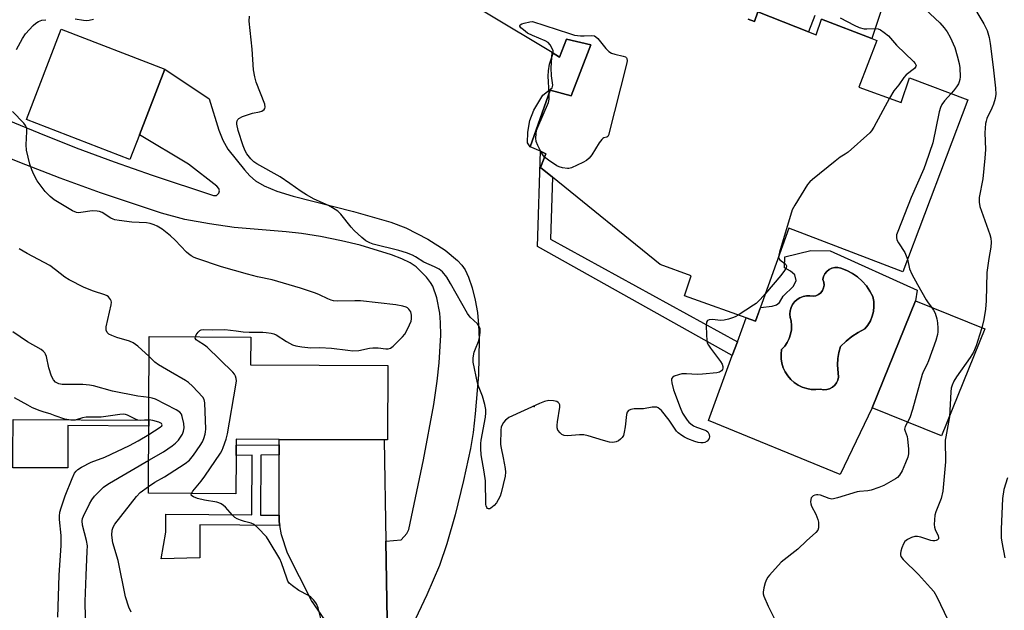
# Model space of a CAD drawing. Units: inches. Extents: x 1279764 to 1285764, y 525451 to 529451.
# Drawn here: x 1280633 to 1280955, y 529107 to 529300 of the extents above; entities that cross this region are included whole.
import ezdxf

# ---------------------------------------------------------------- set-up
doc = ezdxf.new("R2010")
doc.units = ezdxf.units.IN
doc.header["$MEASUREMENT"] = 0
for name, color, linetype in [('BLDG-Footprint', 5, 'Continuous'), ('CULTRL-Pad', 6, 'Continuous'), ('CULTRL-Swimming Pool in Ground', 4, 'Continuous'), ('ELEV-Spot Elevation', 7, 'Continuous'), ('TRANS-Driveway', 251, 'Continuous'), ('TRANS-Non Street Sidewalk', 7, 'Continuous'), ('TRANS-Road', 130, 'Continuous'), ('Undefined', 1, 'Continuous')]:
    doc.layers.add(name, color=color, linetype=linetype)

msp = doc.modelspace()

# ---------------------------------------------------------------- linework, layer by layer
at = {"layer": 'BLDG-Footprint', "elevation": 428.54}
msp.add_lwpolyline([(1280871.26, 529300.64), (1280873.35, 529299.77), (1280874.38, 529302.98), (1280891.04, 529296.46), (1280893.52, 529295.5), (1280895.24, 529300.6), (1280911.69, 529294.31), (1280913.42, 529293.65), (1280907.51, 529278.31), (1280921.33, 529273.29), (1280924.09, 529281.42), (1280943.22, 529274.12), (1280921.86, 529217.86), (1280884.54, 529232.11), (1280873.65, 529201.63), (1280850.36, 529209.93), (1280852.6, 529216.55), (1280842.38, 529220.18), (1280807.08, 529248.85), (1280803.23, 529251.98), (1280804.96, 529256.53), (1280803.23, 529257.3), (1280799.84, 529258.81), (1280806.4, 529277.36), (1280813.2, 529275.5), (1280819.64, 529292.17), (1280811.72, 529294), (1280809.45, 529288.12), (1280806.97, 529289.62), (1280765.59, 529314.54)], dxfattribs=at)
at = {"layer": 'BLDG-Footprint'}
for points, elevation in [([(1280671.81, 529262.74), (1280668.68, 529254.65), (1280634.76, 529267.76), (1280646.19, 529297.33), (1280680.11, 529284.21)], 427.17), ([(1280948.78, 529199.11), (1280934.58, 529164.08), (1280911.83, 529173.3), (1280926.03, 529208.33)], 425.71), ([(1280753.2, 529187.14), (1280753.09, 529162.76), (1280751.94, 529162.77), (1280717.54, 529162.92), (1280703.46, 529162.98), (1280703.45, 529161.04), (1280703.44, 529157.71), (1280703.38, 529145.16), (1280674.79, 529145.29), (1280675.02, 529196.62), (1280708.24, 529196.48), (1280708.2, 529187.34)], 426.12)]:
    msp.add_lwpolyline(points, close=True, dxfattribs=dict(at, elevation=elevation))
at = {"layer": 'CULTRL-Pad'}
for points in [[(1280819.64, 529292.17), (1280813.2, 529275.5), (1280806.4, 529277.36), (1280799.84, 529258.81), (1280798.95, 529260.07), (1280799.02, 529263.56), (1280799.72, 529267.39), (1280801.03, 529270.77), (1280803.99, 529275.72), (1280807.04, 529278.11), (1280807.27, 529278.97), (1280806.79, 529282.02), (1280806.66, 529284.61), (1280806.97, 529289.62), (1280809.45, 529288.12), (1280811.71, 529294)], [(1280674.9, 529169.24), (1280674.89, 529167.33), (1280648.38, 529167.45), (1280648.32, 529153.58), (1280630.35, 529153.66), (1280630.36, 529155.12), (1280630.37, 529158.31), (1280630.42, 529169.44)]]:
    msp.add_lwpolyline(points, close=True, dxfattribs=at)
for points in [[(1280898.14, 529224.68, 0), (1280926.58, 529211.87, 0), (1280926.03, 529208.33, 0), (1280911.83, 529173.3, 0), (1280901.32, 529151.41, 0), (1280858.18, 529169.15, 0), (1280866.03, 529190.43, 0), (1280867.69, 529194.92, 0), (1280870.57, 529202.73, 0), (1280873.65, 529201.63, 0), (1280875.25, 529206.11, 0), (1280879.12, 529206.62, 0), (1280880.55, 529207, 0), (1280881.52, 529207.75, 0), (1280882.64, 529209.83, 0), (1280886.06, 529213.16, 0), (1280886.95, 529214.94, 0), (1280886.47, 529216.86, 0), (1280885.14, 529218.03, 0), (1280883.12, 529219.1, 0), (1280883.28, 529222.77, 0), (1280891.75, 529224.84, 0)], [(1280911.12, 529211.55, 0), (1280909.95, 529213.25, 0), (1280908.58, 529214.79, 0), (1280907.04, 529216.16, 0), (1280905.35, 529217.33, 0), (1280903.53, 529218.29, 0), (1280901.61, 529219.03, 0), (1280900.63, 529219.25, 0), (1280899.63, 529219.24, 0), (1280898.65, 529219.02, 0), (1280897.75, 529218.58, 0), (1280896.96, 529217.96, 0), (1280896.34, 529217.18, 0), (1280895.9, 529216.28, 0), (1280895.67, 529215.3, 0), (1280895.98, 529214.43, 0), (1280896.07, 529213.5, 0), (1280895.94, 529212.58, 0), (1280895.58, 529211.72, 0), (1280895.02, 529210.98, 0), (1280894.29, 529210.39, 0), (1280893.44, 529210, 0), (1280892.53, 529209.84, 0), (1280891.43, 529210.02, 0), (1280890.31, 529210, 0), (1280889.22, 529209.78, 0), (1280888.19, 529209.36, 0), (1280887.25, 529208.76, 0), (1280886.44, 529208, 0), (1280885.77, 529207.11, 0), (1280885.29, 529206.11, 0), (1280884.99, 529205.03, 0), (1280884.89, 529203.92, 0), (1280885, 529202.82, 0), (1280885.31, 529201.75, 0), (1280885.46, 529200.29, 0), (1280885.41, 529198.82, 0), (1280885.14, 529197.38, 0), (1280884.68, 529195.98, 0), (1280884.02, 529194.67, 0), (1280883.18, 529193.47, 0), (1280882.18, 529192.4, 0), (1280882.01, 529190.88, 0), (1280882.05, 529189.36, 0), (1280882.29, 529187.86, 0), (1280882.74, 529186.41, 0), (1280883.38, 529185.03, 0), (1280884.2, 529183.75, 0), (1280885.19, 529182.6, 0), (1280886.33, 529181.59, 0), (1280887.59, 529180.74, 0), (1280888.95, 529180.08, 0), (1280890.4, 529179.6, 0), (1280891.9, 529179.33, 0), (1280893.41, 529179.26, 0), (1280894.93, 529179.4, 0), (1280895.92, 529179.22, 0), (1280896.94, 529179.27, 0), (1280897.92, 529179.53, 0), (1280898.81, 529180.01, 0), (1280899.59, 529180.66, 0), (1280900.2, 529181.47, 0), (1280900.63, 529182.39, 0), (1280900.84, 529183.38, 0), (1280900.49, 529187.41, 0), (1280900.6, 529189.44, 0), (1280900.94, 529191.45, 0), (1280901.49, 529193.41, 0), (1280903.28, 529195.09, 0), (1280905.21, 529196.61, 0), (1280907.27, 529197.97, 0), (1280909.43, 529199.14, 0), (1280910.44, 529200.41, 0), (1280911.27, 529201.81, 0), (1280911.88, 529203.31, 0), (1280912.28, 529204.89, 0), (1280912.44, 529206.51, 0), (1280912.38, 529208.13, 0), (1280912.08, 529209.73, 0)]]:
    msp.add_polyline3d(points, close=True, dxfattribs=at)
at = {"layer": 'CULTRL-Swimming Pool in Ground'}
msp.add_lwpolyline([(1280911.12, 529211.55), (1280912.08, 529209.73), (1280912.38, 529208.13), (1280912.44, 529206.51), (1280912.28, 529204.89), (1280911.88, 529203.31), (1280911.27, 529201.81), (1280910.44, 529200.41), (1280909.43, 529199.14), (1280907.27, 529197.97), (1280905.21, 529196.61), (1280903.28, 529195.09), (1280901.49, 529193.41), (1280900.94, 529191.45), (1280900.6, 529189.44), (1280900.49, 529187.41), (1280900.84, 529183.38), (1280900.63, 529182.39), (1280900.2, 529181.47), (1280899.59, 529180.66), (1280898.81, 529180.01), (1280897.92, 529179.53), (1280896.94, 529179.27), (1280895.92, 529179.22), (1280894.93, 529179.4), (1280893.41, 529179.26), (1280891.9, 529179.33), (1280890.4, 529179.6), (1280888.95, 529180.08), (1280887.59, 529180.74), (1280886.33, 529181.59), (1280885.19, 529182.6), (1280884.2, 529183.75), (1280883.38, 529185.03), (1280882.74, 529186.41), (1280882.29, 529187.86), (1280882.05, 529189.36), (1280882.01, 529190.88), (1280882.18, 529192.4), (1280883.18, 529193.47), (1280884.02, 529194.67), (1280884.68, 529195.98), (1280885.14, 529197.38), (1280885.41, 529198.82), (1280885.46, 529200.29), (1280885.31, 529201.75), (1280885, 529202.82), (1280884.89, 529203.92), (1280884.99, 529205.03), (1280885.29, 529206.11), (1280885.77, 529207.11), (1280886.44, 529208), (1280887.25, 529208.76), (1280888.19, 529209.36), (1280889.22, 529209.78), (1280890.31, 529210), (1280891.43, 529210.02), (1280892.53, 529209.84), (1280893.44, 529210), (1280894.29, 529210.39), (1280895.02, 529210.98), (1280895.58, 529211.72), (1280895.94, 529212.58), (1280896.07, 529213.5), (1280895.98, 529214.43), (1280895.67, 529215.3), (1280895.9, 529216.28), (1280896.34, 529217.18), (1280896.96, 529217.96), (1280897.75, 529218.58), (1280898.65, 529219.02), (1280899.63, 529219.24), (1280900.63, 529219.25), (1280901.61, 529219.03), (1280903.53, 529218.29), (1280905.35, 529217.33), (1280907.04, 529216.16), (1280908.58, 529214.79), (1280909.95, 529213.25)], close=True, dxfattribs=at)
at = {"layer": 'ELEV-Spot Elevation'}
msp.add_point((1280801.09, 529173.71, 428.16), dxfattribs=at)
at = {"layer": 'TRANS-Driveway'}
for points in [[(1280916.35, 529308.14), (1280911.69, 529294.31), (1280895.24, 529300.6)], [(1280893.03, 529301.77), (1280891.04, 529296.46), (1280874.38, 529302.98), (1280873.35, 529299.77), (1280871.26, 529300.64)]]:
    msp.add_lwpolyline(points, dxfattribs=at)
for points in [[(1280626.58, 529268.39, 0), (1280638.8, 529263.32, 0), (1280651.11, 529258.47, 0), (1280663.51, 529253.85, 0), (1280675.99, 529249.47, 0), (1280696.01, 529242.79, 0), (1280697.08, 529242.88, 0), (1280697.86, 529243.61, 0), (1280698.05, 529244.31, 0), (1280697.85, 529245.17, 0), (1280697.19, 529245.88, 0), (1280687.86, 529253.14, 0), (1280671.81, 529262.74, 0), (1280680.11, 529284.21, 0), (1280694.63, 529274.49, 0), (1280697.85, 529264.18, 0), (1280699.17, 529261, 0), (1280700.77, 529257.97, 0), (1280706.17, 529251.19, 0), (1280708, 529249.25, 0), (1280709.77, 529247.68, 0), (1280712.71, 529245.95, 0), (1280716.85, 529244.29, 0), (1280722.11, 529242.66, 0), (1280741.89, 529237.54, 0), (1280754.13, 529234.08, 0), (1280759.1, 529232.23, 0), (1280766.26, 529228.51, 0), (1280772, 529224.88, 0), (1280776.03, 529221.59, 0), (1280777.47, 529220.02, 0), (1280778.55, 529218.45, 0), (1280779.61, 529216.12, 0), (1280780.77, 529212.61, 0), (1280781.78, 529208.58, 0), (1280782.51, 529204.52, 0), (1280782.89, 529200.51, 0), (1280783.09, 529195.65, 0), (1280782.86, 529184.1, 0), (1280781.83, 529171.27, 0), (1280781.08, 529165.23, 0), (1280780.21, 529159.94, 0), (1280778.01, 529149.5, 0), (1280775.24, 529138.26, 0), (1280772.53, 529128.75, 0), (1280770.08, 529121.62, 0), (1280765.96, 529112.07, 0), (1280756.57, 529092.2, 0)], [(1280753.24, 529084.34, 0), (1280752.47, 529129.59, 0), (1280757.56, 529130.1, 0), (1280759.45, 529132.09, 0), (1280760, 529133.46, 0), (1280764.9, 529156.29, 0), (1280768.22, 529174.39, 0), (1280769.36, 529182.02, 0), (1280770.03, 529187.99, 0), (1280770.49, 529197.11, 0), (1280770.45, 529201.28, 0), (1280770.25, 529204.25, 0), (1280769.26, 529209.32, 0), (1280767.92, 529213.17, 0), (1280767.19, 529214.38, 0), (1280765.89, 529216.03, 0), (1280762.42, 529219.48, 0), (1280760.47, 529220.78, 0), (1280757.71, 529222.11, 0), (1280754.34, 529223.39, 0), (1280744.11, 529226.55, 0), (1280738, 529227.99, 0), (1280731.13, 529229.35, 0), (1280724.9, 529230.36, 0), (1280719.91, 529230.91, 0), (1280702.82, 529232.33, 0), (1280694.76, 529233.51, 0), (1280686.62, 529234.99, 0), (1280679.03, 529237.06, 0), (1280659.09, 529243.75, 0), (1280645.81, 529248.56, 0), (1280632.63, 529253.61, 0), (1280619.54, 529258.92, 0)]]:
    msp.add_polyline3d(points, dxfattribs=at)
at = {"layer": 'TRANS-Non Street Sidewalk'}
for points in [[(1280867.69, 529194.92), (1280866.03, 529190.43), (1280802.2, 529226.11), (1280803.23, 529257.3), (1280804.96, 529256.53), (1280803.23, 529251.98), (1280807.08, 529248.85), (1280806.41, 529228.51)], [(1280717.55, 529157.86), (1280711.54, 529157.8), (1280711.44, 529138.16), (1280717.59, 529138.1), (1280717.6, 529135.94), (1280717.82, 529134.7), (1280691.62, 529134.96), (1280691.6, 529124.13), (1280678.92, 529123.86), (1280680.44, 529132.61), (1280680.49, 529138.48), (1280708.58, 529138.19), (1280708.68, 529157.76), (1280703.44, 529157.71), (1280703.45, 529161.04), (1280717.54, 529161.2)]]:
    msp.add_lwpolyline(points, close=True, dxfattribs=at)
at = {"layer": 'TRANS-Road'}
msp.add_lwpolyline([(1280759.08, 528860.34), (1280758.3, 528893.55), (1280755.91, 528936.36), (1280753.1, 528979.14), (1280743.28, 529082.9), (1280742.08, 529087.95), (1280740.12, 529092.93), (1280728.14, 529110.2), (1280720.33, 529125.63), (1280718.35, 529131.64), (1280717.82, 529134.7), (1280717.6, 529135.94), (1280717.59, 529138.1), (1280717.55, 529157.86), (1280717.54, 529161.2), (1280717.54, 529162.92), (1280751.94, 529162.76), (1280752.47, 529129.59), (1280753.24, 529084.34), (1280753.31, 529083.1), (1280763.07, 528979.91), (1280765.9, 528936.93), (1280768.3, 528893.93), (1280769.05, 528862.66)], dxfattribs=at)
at = {"layer": 'Undefined'}
for points, elevation in [([(1280929.22, 529303.91), (1280933.98, 529299.38), (1280935.45, 529297.8), (1280936.44, 529296.42), (1280937.42, 529294.71), (1280938.88, 529291.36), (1280939.71, 529288.62), (1280940.34, 529286.09), (1280940.58, 529284.66), (1280940.65, 529281.7), (1280940.57, 529280.83), (1280940.38, 529280.08), (1280940.08, 529279.41), (1280939.49, 529278.45), (1280938.5, 529277.08), (1280937.74, 529276.21)], 426), ([(1280944.06, 529306.34), (1280948.48, 529299.03), (1280949.49, 529296.88), (1280950.14, 529294.58), (1280950.48, 529292.61), (1280951.5, 529284.88), (1280952.25, 529278.01), (1280952.34, 529275.98), (1280952.15, 529274.6), (1280951.61, 529272.72), (1280951.08, 529271.43), (1280949.43, 529268), (1280949.14, 529267.22), (1280948.95, 529266.42), (1280948.71, 529263.36), (1280948.94, 529257.91), (1280948.81, 529255.1), (1280948.09, 529248.32), (1280946.88, 529242.23), (1280946.93, 529240.61), (1280947.17, 529239.25), (1280950.38, 529230.01), (1280950.67, 529228.86), (1280950.78, 529227.54), (1280950.69, 529225.91), (1280950.06, 529222.19), (1280949.45, 529217.56), (1280949.21, 529208.31), (1280949.01, 529205.6), (1280948.46, 529202.19), (1280947.75, 529199.53)], 424), ([(1280631.5, 529290.69), (1280633.52, 529294.3), (1280634.49, 529295.75), (1280636.93, 529298.49), (1280637.81, 529299.25), (1280638.78, 529299.84), (1280639.82, 529300.21), (1280641.09, 529300.42)], 426), ([(1280650.78, 529300.71), (1280653.42, 529300.27), (1280654.51, 529300.17), (1280655.36, 529300.25), (1280656.8, 529300.59)], 426), ([(1280867.95, 529203.66), (1280867.16, 529203.18), (1280866.39, 529202.83), (1280864.73, 529202.31), (1280863.32, 529201.98), (1280862.17, 529201.91), (1280859.53, 529202.19), (1280858.45, 529202.16), (1280857.9, 529201.86), (1280857.58, 529201.31), (1280857.46, 529200.21), (1280857.55, 529197.2), (1280857.66, 529195.42), (1280857.84, 529194.58), (1280858.2, 529193.82), (1280858.83, 529192.85), (1280862.11, 529188.48), (1280862.68, 529187.56), (1280862.92, 529186.78), (1280862.93, 529186.28), (1280862.79, 529185.81), (1280862.47, 529185.41), (1280861.78, 529184.99), (1280860.95, 529184.78), (1280856.22, 529184.26), (1280854.47, 529184.25), (1280850.97, 529184.44), (1280849.52, 529184.41), (1280848.37, 529184.14), (1280847.02, 529183.63), (1280846.38, 529183.21), (1280846.15, 529182.81), (1280846.1, 529182.33), (1280846.18, 529181.5), (1280846.71, 529179.21), (1280848.89, 529173.41), (1280849.76, 529171.59), (1280851.27, 529169.21), (1280851.8, 529168.57), (1280852.43, 529168.04), (1280853.36, 529167.42), (1280854.34, 529166.9), (1280857.17, 529165.99), (1280857.61, 529165.75), (1280857.97, 529165.43), (1280858.43, 529164.55), (1280858.55, 529163.81), (1280858.48, 529163.37), (1280858.3, 529162.97), (1280857.75, 529162.36), (1280857.04, 529161.93), (1280856.51, 529161.8), (1280855.68, 529161.82), (1280854.83, 529161.97), (1280853.7, 529162.31), (1280851.48, 529163.17), (1280850.4, 529163.66), (1280849.44, 529164.23), (1280848.31, 529165.05), (1280847.72, 529165.63), (1280845.35, 529169.28), (1280842.8, 529172.38), (1280841.79, 529173.29), (1280841.32, 529173.48), (1280840.81, 529173.54), (1280839.73, 529173.46), (1280836.98, 529172.99), (1280833.87, 529172.98), (1280832.74, 529172.74), (1280832.02, 529172.37), (1280831.61, 529171.85), (1280831.36, 529171.11), (1280830.94, 529167.01), (1280830.64, 529165.32), (1280830.34, 529164.25), (1280829.96, 529163.54), (1280829.4, 529162.98), (1280828.74, 529162.52), (1280827.97, 529162.2), (1280826.89, 529161.95), (1280825.78, 529162.03), (1280823.83, 529162.55), (1280818.78, 529164.11), (1280817.36, 529164.43), (1280815.98, 529164.44), (1280812.02, 529164.11), (1280810.93, 529164.18), (1280810.22, 529164.52), (1280809.6, 529165.09), (1280808.92, 529165.99), (1280808.65, 529166.75), (1280808.62, 529167.57), (1280808.74, 529168.71), (1280809.53, 529173.47), (1280809.48, 529174.23), (1280809.27, 529174.68), (1280808.95, 529175.06), (1280808.51, 529175.34), (1280807.41, 529175.63), (1280805.94, 529175.66), (1280804.53, 529175.38), (1280802.91, 529174.72), (1280792.86, 529170.07), (1280792.13, 529169.61), (1280791.73, 529169.26), (1280791.02, 529168.43), (1280790.6, 529167.75), (1280790.35, 529166.95), (1280790.24, 529166.08), (1280790.1, 529161.3), (1280790.27, 529160.12), (1280790.99, 529156.91), (1280791.59, 529153.36), (1280791.71, 529152.18), (1280791.61, 529150.9), (1280790.33, 529145.48), (1280789.95, 529144.4), (1280789.34, 529143.13), (1280788.77, 529142.17), (1280788.02, 529141.32), (1280786.95, 529140.45), (1280786.54, 529140.23), (1280786.16, 529140.18), (1280785.85, 529140.36), (1280785.6, 529140.69), (1280785.41, 529141.13), (1280785.32, 529141.63), (1280785.19, 529149.35), (1280784.77, 529152.3), (1280783.8, 529157.93), (1280783.59, 529159.93), (1280783.63, 529161.55), (1280783.75, 529162.68), (1280785.18, 529170.24), (1280785.3, 529171.62), (1280785.29, 529172.72), (1280784.98, 529174.39), (1280784.24, 529177.14), (1280782.89, 529180.36), (1280782.52, 529181.44), (1280781.1, 529188.24), (1280781.18, 529189.71), (1280781.5, 529191.47), (1280781.86, 529192.59), (1280782.84, 529195.06), (1280783.16, 529196.17), (1280783.45, 529198.09), (1280783.4, 529199.15), (1280783.11, 529199.87), (1280782.5, 529200.76), (1280780.16, 529202.94), (1280779.23, 529204.15), (1280773.75, 529213.98), (1280772.53, 529216.04), (1280771.06, 529217.79), (1280769.99, 529218.71), (1280768.46, 529219.51), (1280764.93, 529220.98), (1280762.23, 529222.7), (1280761.2, 529223.25), (1280759.28, 529224), (1280756.76, 529224.85), (1280748.39, 529226.94), (1280747.29, 529227.37), (1280745.97, 529228.03), (1280744.61, 529229.07), (1280742.11, 529231.41), (1280741.14, 529232.51), (1280737.81, 529236.67), (1280736.74, 529237.67), (1280735.03, 529238.8), (1280733.75, 529239.53), (1280729.04, 529241.61), (1280726.5, 529243.01), (1280724.79, 529244.1), (1280721.07, 529246.81), (1280717.91, 529248.98), (1280710.24, 529253.25), (1280709.31, 529253.91), (1280708.25, 529254.83), (1280707.02, 529256.48), (1280706.45, 529257.51), (1280705.79, 529259.15), (1280704.18, 529264.17), (1280703.68, 529266.17), (1280703.66, 529266.72), (1280703.77, 529267.24), (1280704, 529267.71), (1280704.36, 529268.08), (1280705.57, 529268.7), (1280708.84, 529269.83), (1280711.11, 529270.21), (1280711.92, 529270.43), (1280712.66, 529270.98), (1280712.91, 529271.35), (1280713.02, 529271.79), (1280712.83, 529272.75), (1280710.02, 529279.94), (1280709.58, 529281.66), (1280709.13, 529283.99), (1280708.68, 529290.74), (1280707.79, 529299.9), (1280707.85, 529301.57)], 428), ([(1280901.4, 529301), (1280905.95, 529298.6), (1280907.58, 529297.89), (1280909.27, 529297.39), (1280910.09, 529297.37), (1280913.08, 529297.57), (1280913.84, 529297.47), (1280914.61, 529297.12), (1280915.82, 529296.27), (1280917.16, 529295.1), (1280919.83, 529292.09), (1280925.44, 529286.71), (1280925.97, 529286.06), (1280926.21, 529285.42), (1280926.14, 529285.03), (1280925.71, 529284.44), (1280923, 529282.34), (1280922.2, 529281.53), (1280920.63, 529279.13), (1280918.98, 529277.15), (1280917.55, 529274.66)], 428), ([(1280807.31, 529289.42), (1280807.3, 529290.2), (1280807.03, 529290.94), (1280806.35, 529292.13), (1280805.66, 529292.95), (1280804.68, 529293.54), (1280800.55, 529295.21), (1280798.98, 529296.02), (1280797.58, 529297.06), (1280796.78, 529297.8), (1280796.46, 529298.29), (1280796.45, 529298.54), (1280796.54, 529298.68), (1280797.08, 529299.01), (1280797.86, 529299.27), (1280799.7, 529299.69), (1280800.6, 529299.81), (1280812.69, 529295.86), (1280814.36, 529295.37), (1280816.34, 529295.12), (1280817.51, 529295.11), (1280819.88, 529295.22), (1280820.86, 529295.1), (1280821.36, 529294.85), (1280821.99, 529294.29), (1280824.57, 529291.03), (1280825.58, 529289.99), (1280826.49, 529289.49), (1280827.49, 529289.11), (1280830.31, 529288.51), (1280831.04, 529288.24), (1280831.38, 529287.93), (1280831.49, 529287.74), (1280831.54, 529286.99), (1280831.32, 529285.85), (1280825.46, 529262.64), (1280825.25, 529262.19), (1280824.97, 529261.89), (1280823.91, 529261.75), (1280823.56, 529261.54), (1280823.23, 529261.2), (1280822.46, 529260.1), (1280820, 529256.17), (1280819.15, 529255.01), (1280818.29, 529254.27), (1280817.02, 529253.59), (1280813.31, 529251.93), (1280812.51, 529251.69), (1280811.98, 529251.64), (1280810.37, 529251.93), (1280809.31, 529252.26), (1280808.54, 529252.6), (1280805.85, 529254.39), (1280804.54, 529255.42)], 430), ([(1280806, 529276.21), (1280805.75, 529281.89), (1280805.77, 529283.68), (1280806.19, 529285.85), (1280807.31, 529289.42)], 430), ([(1280803.28, 529257.27), (1280802.28, 529259.22), (1280801.74, 529260.55), (1280801.62, 529261.64), (1280801.73, 529263.02), (1280801.93, 529264.11), (1280802.3, 529265.21), (1280805.86, 529273.28), (1280806.03, 529274.41), (1280806, 529276.21)], 430), ([(1280917.55, 529274.66), (1280912.37, 529265.25), (1280911.59, 529264), (1280911.03, 529263.33), (1280903.97, 529257.06), (1280903.03, 529256.37), (1280901.37, 529255.38), (1280899.72, 529254.11), (1280892.27, 529248.09), (1280891.39, 529247.3), (1280890.66, 529246.39), (1280886.49, 529239.65), (1280885.69, 529238.1), (1280881.45, 529224.24), (1280881.24, 529223.4), (1280881.17, 529222.69)], 428), ([(1280937.74, 529276.21), (1280935.5, 529273.85), (1280934.68, 529272.69), (1280934.18, 529271.69), (1280933.81, 529270.27), (1280931.71, 529260.11), (1280929.44, 529253.37), (1280928.75, 529251.53), (1280924.67, 529242.2), (1280920.21, 529231.06), (1280919.84, 529229.94), (1280919.77, 529229.11), (1280919.97, 529228.31), (1280920.52, 529227.32), (1280922.54, 529224.16), (1280923.43, 529222)], 426), ([(1280690.11, 529196.56), (1280690.4, 529197.16), (1280691.03, 529198.02), (1280691.6, 529198.56), (1280692.07, 529198.78), (1280692.9, 529198.89), (1280695.86, 529198.82), (1280699.75, 529198.98), (1280703.46, 529198.46), (1280705.76, 529198.23), (1280707.78, 529198.11), (1280712.24, 529198.12), (1280713.36, 529198.01), (1280715, 529197.73), (1280715.8, 529197.52), (1280716.57, 529197.18), (1280719.98, 529195.03), (1280721.92, 529193.94), (1280722.99, 529193.58), (1280725.03, 529193.28), (1280727.98, 529192.99), (1280730.93, 529193), (1280734.69, 529192.86), (1280740.04, 529192.12), (1280741.72, 529191.97), (1280743.67, 529192.06), (1280747.16, 529192.82), (1280748.29, 529192.97), (1280750.06, 529192.93), (1280752.51, 529192.62), (1280753.31, 529192.62), (1280754.07, 529192.86), (1280754.95, 529193.52), (1280758.01, 529196.57), (1280758.74, 529197.44), (1280759.72, 529199.23), (1280760.78, 529201.64), (1280760.96, 529202.48), (1280760.95, 529203.65), (1280760.68, 529204.75), (1280760.04, 529205.64), (1280759.62, 529206.01), (1280759.15, 529206.28), (1280758.08, 529206.62), (1280755.81, 529207.03), (1280744.26, 529208.35), (1280742.41, 529208.38), (1280736.8, 529208.17), (1280735.39, 529208.31), (1280734.58, 529208.54), (1280733.51, 529208.97), (1280730.84, 529210.3), (1280729.52, 529210.87), (1280724.59, 529212.44), (1280715.23, 529215.23), (1280710.48, 529216.24), (1280707.19, 529217.05), (1280698.64, 529219.5), (1280690.56, 529222.21), (1280689.75, 529222.54), (1280688.78, 529223.08), (1280687.86, 529223.7), (1280687.22, 529224.26), (1280683.46, 529228.24), (1280681.92, 529229.62), (1280679.26, 529231.75), (1280677.63, 529232.76), (1280676.63, 529233.25), (1280675.36, 529233.66), (1280674.08, 529233.88), (1280669.29, 529234.07), (1280665.18, 529234.64), (1280663.73, 529234.91), (1280663.18, 529235.09), (1280662.44, 529235.46), (1280659.56, 529237.29), (1280658.76, 529237.59), (1280657.95, 529237.75), (1280656.3, 529237.84), (1280652.58, 529237.21), (1280651.75, 529237.19), (1280651.22, 529237.29), (1280649.91, 529237.86), (1280643.84, 529241.38), (1280642.51, 529242.48), (1280640.92, 529244.17), (1280638.34, 529247.67), (1280637.24, 529249.68), (1280636.52, 529251.28), (1280635.89, 529253.06), (1280634.77, 529257.63), (1280634.67, 529259.38), (1280634.93, 529263.77), (1280634.89, 529264.63), (1280634.77, 529265.14), (1280634.46, 529265.8), (1280633.94, 529266.48), (1280630.25, 529270.34)], 426), ([(1280804.54, 529255.42), (1280803.94, 529256.13), (1280803.28, 529257.27)], 430), ([(1280674.99, 529190.13), (1280671.27, 529193.49), (1280669.75, 529194.6), (1280668.52, 529195.17), (1280664.39, 529196.37), (1280662.77, 529196.93), (1280661.79, 529197.42), (1280661.22, 529197.97), (1280660.89, 529198.67), (1280660.89, 529199.78), (1280662.5, 529207.03), (1280662.61, 529207.84), (1280662.56, 529208.34), (1280662.35, 529208.8), (1280661.64, 529209.6), (1280661.2, 529209.92), (1280660.42, 529210.29), (1280656.78, 529211.46), (1280653.73, 529212.69), (1280648.8, 529215.2), (1280647.33, 529216.13), (1280644.34, 529218.49), (1280642.41, 529219.85), (1280634.96, 529223.87), (1280632.44, 529225.34)], 424), ([(1280881.17, 529222.69), (1280881.3, 529222.16), (1280881.56, 529221.8), (1280883.28, 529220.55), (1280883.61, 529220.22), (1280883.77, 529219.84), (1280883.66, 529219.19), (1280883.13, 529218.26), (1280881.92, 529216.64), (1280876.89, 529210.71)], 428), ([(1280923.43, 529222), (1280924.13, 529218.85), (1280924.88, 529217.08), (1280926.65, 529213.72), (1280929.53, 529208.66), (1280930.15, 529207.67), (1280931.26, 529206.21)], 426), ([(1280876.89, 529210.71), (1280875.19, 529208.79), (1280873.84, 529207.5), (1280873, 529206.88), (1280867.95, 529203.66)], 428), ([(1280931.26, 529206.21), (1280931.96, 529205.23), (1280932.5, 529204.26), (1280933.08, 529202.42), (1280933.28, 529201.11), (1280933.36, 529199.33), (1280933.36, 529198.15), (1280933.25, 529197.28), (1280932.65, 529195.33), (1280930.35, 529188.68), (1280929.78, 529187.37), (1280928.62, 529185.25), (1280928.19, 529184.21), (1280925.04, 529172.74), (1280924.15, 529170.03), (1280923.43, 529168.59)], 426), ([(1280674.93, 529176.68), (1280671.25, 529177.13), (1280662.93, 529178.79), (1280656.77, 529180.44), (1280655.39, 529180.74), (1280653.2, 529180.94), (1280646.53, 529180.89), (1280645.43, 529181.1), (1280644.31, 529181.72), (1280643.6, 529182.46), (1280643.02, 529183.7), (1280642.12, 529186.38), (1280641.33, 529190.11), (1280641.02, 529190.9), (1280640.75, 529191.31), (1280640.24, 529191.85), (1280639.62, 529192.34), (1280635.15, 529194.86), (1280630.29, 529198.16)], 422), ([(1280947.75, 529199.53), (1280947.05, 529197.13), (1280945.88, 529193.61), (1280945.03, 529191.5), (1280943.95, 529189.76), (1280939.5, 529183.43), (1280938.64, 529181.98), (1280938.05, 529180.7), (1280937.78, 529179.75), (1280937.61, 529178.57), (1280937.13, 529170.37)], 424), ([(1280688.83, 529145.23), (1280689.33, 529145.97), (1280692.02, 529149.22), (1280693.27, 529150.87), (1280698.31, 529158.42), (1280698.89, 529159.43), (1280699.25, 529160.24), (1280700.21, 529163.05), (1280700.65, 529164.77), (1280703.4, 529180.66), (1280703.56, 529182.13), (1280703.5, 529182.92), (1280703.3, 529183.65), (1280702.93, 529184.34), (1280702.37, 529185.02), (1280693.98, 529193.15), (1280693.09, 529193.83), (1280691.02, 529195.12), (1280690.41, 529195.58), (1280690.06, 529196.1), (1280690.11, 529196.56)], 426), ([(1280674.8, 529147.53), (1280676.87, 529148.93), (1280680, 529150.7), (1280681.52, 529151.65), (1280686.77, 529155.07), (1280688.18, 529156.14), (1280689.46, 529157.75), (1280691.67, 529160.93), (1280692.44, 529162.19), (1280692.89, 529163.25), (1280693.33, 529164.62), (1280693.47, 529165.47), (1280693.5, 529166.35), (1280693.2, 529174.94), (1280692.96, 529176.04), (1280692.53, 529176.75), (1280689.14, 529180.37), (1280687.87, 529181.57), (1280686.89, 529182.23), (1280681.98, 529185.03), (1280678.06, 529187.38), (1280676.89, 529188.29), (1280674.99, 529190.13)], 424), ([(1280674.9, 529169.33), (1280672.07, 529169.16), (1280671.27, 529169.23), (1280670.5, 529169.54), (1280667.91, 529170.93), (1280667.19, 529171.14), (1280666.45, 529171.2), (1280665.38, 529171.11), (1280659.27, 529170.25), (1280654.29, 529170.21), (1280653.14, 529170), (1280650.7, 529169.26), (1280649.31, 529169.25), (1280647.38, 529169.61), (1280644.17, 529170.68), (1280642.54, 529171.32), (1280640.63, 529171.82), (1280639.24, 529172.32), (1280636.79, 529173.33), (1280635.21, 529174.14), (1280630.85, 529176.6)], 420), ([(1280674.84, 529156.12), (1280679.64, 529158.89), (1280682.48, 529160.8), (1280683.6, 529161.66), (1280684.56, 529162.74), (1280685.86, 529164.68), (1280686.28, 529165.69), (1280686.45, 529166.75), (1280686.29, 529168.18), (1280685.82, 529170.45), (1280685.53, 529171.21), (1280685.01, 529171.82), (1280683.81, 529172.58), (1280677.04, 529176.11), (1280675.97, 529176.5), (1280674.93, 529176.68)], 422), ([(1280674.88, 529164.6), (1280678.55, 529166.91), (1280679.09, 529167.42), (1280679.2, 529167.73), (1280678.98, 529168.13), (1280678.11, 529168.57), (1280676.22, 529169.15), (1280674.9, 529169.33)], 420), ([(1280923.43, 529168.59), (1280922.65, 529167.15), (1280922.47, 529166.25), (1280922.61, 529165.61), (1280923.26, 529163.9), (1280923.45, 529163.07), (1280923.74, 529159.9), (1280923.72, 529158.19), (1280923.49, 529157.12), (1280922.76, 529155.24), (1280921.62, 529152.61), (1280920.82, 529151.28), (1280920.1, 529150.51), (1280919.44, 529150), (1280915.67, 529147.87), (1280914.08, 529147.15), (1280911.56, 529146.36), (1280910.44, 529146.15), (1280907.69, 529145.91), (1280906.9, 529145.77), (1280900.54, 529143.77), (1280899.14, 529143.43), (1280898.59, 529143.39), (1280897.77, 529143.54), (1280894.89, 529144.63), (1280894.1, 529144.83), (1280893.57, 529144.82), (1280893.05, 529144.68), (1280892.57, 529144.46), (1280892.16, 529144.15), (1280891.88, 529143.75), (1280891.73, 529143.25), (1280891.67, 529142.44), (1280891.71, 529141.89), (1280891.95, 529141.07), (1280893.35, 529138.49), (1280894.08, 529136.66), (1280894.24, 529135.85), (1280894.3, 529134.75), (1280894.26, 529133.94), (1280894.06, 529133.2), (1280893.44, 529132.41), (1280890.31, 529129.7), (1280887.47, 529127.02), (1280882.04, 529122.77), (1280878.19, 529118.47), (1280877.66, 529117.79), (1280877.23, 529117.05), (1280876.83, 529115.98), (1280876.35, 529114.3), (1280876.11, 529112.91), (1280876.14, 529112.36), (1280876.37, 529111.55), (1280877.75, 529108.36), (1280880.49, 529102.81)], 426), ([(1280937.13, 529170.37), (1280936.87, 529168.6), (1280935.93, 529163.81), (1280935.78, 529162.67), (1280935.91, 529155.65), (1280934.97, 529145.94), (1280934.41, 529143.58), (1280932.67, 529139.23), (1280932.42, 529138.08), (1280932.26, 529136.6), (1280932.17, 529135.12), (1280932.25, 529134.25), (1280932.51, 529133.43), (1280933.46, 529131.31), (1280933.57, 529130.81), (1280933.53, 529130.35), (1280933.28, 529130.01), (1280932.85, 529129.81), (1280932.33, 529129.7), (1280931.77, 529129.7), (1280931.07, 529129.83), (1280927.77, 529130.87), (1280926.67, 529131.13), (1280925.84, 529131.13), (1280924.74, 529130.79), (1280923.41, 529130.16), (1280922.95, 529129.84), (1280922.57, 529129.45), (1280922.15, 529128.74), (1280921.59, 529127.44), (1280921.22, 529126.37), (1280921.08, 529125.57), (1280921.12, 529125.09), (1280921.26, 529124.63), (1280921.98, 529123.56), (1280927.04, 529118.65), (1280930.99, 529114.36), (1280932.05, 529113.07), (1280932.98, 529111.43), (1280936.66, 529103.79)], 424), ([(1280645.1, 529104.73), (1280645.45, 529118.47), (1280646.14, 529128.19), (1280646.14, 529131.42), (1280645.61, 529136.72), (1280645.62, 529137.79), (1280645.77, 529139.1), (1280646.13, 529140.51), (1280647.47, 529144.45), (1280649.72, 529150.12), (1280650.56, 529151.87), (1280651.03, 529152.49), (1280651.57, 529153.04), (1280652.8, 529153.85), (1280655.97, 529155.52), (1280660.42, 529157.16), (1280668.59, 529160.91), (1280671.42, 529162.49), (1280674.88, 529164.6)], 420), ([(1280654.26, 529099.28), (1280654.05, 529109.9), (1280654.31, 529118.38), (1280654.72, 529126.36), (1280654.75, 529128.09), (1280654.5, 529129.79), (1280653.13, 529134.85), (1280653.03, 529136.22), (1280653.18, 529137.03), (1280653.49, 529137.85), (1280655.48, 529141.86), (1280656.2, 529143.15), (1280657.12, 529144.3), (1280660.05, 529147.26), (1280660.74, 529147.81), (1280661.97, 529148.6), (1280674.84, 529156.12)], 422), ([(1280956.22, 529150.33), (1280954.93, 529146.48), (1280954.55, 529143.62), (1280954.11, 529133.49), (1280954.14, 529130.71), (1280954.34, 529129.29), (1280955.34, 529124.11)], 422), ([(1280669.05, 529106.36), (1280668.37, 529107.98), (1280667.25, 529111.34), (1280664.79, 529123.28), (1280663.06, 529129.11), (1280662.8, 529131.56), (1280662.87, 529133.2), (1280663.17, 529134.2), (1280663.74, 529135.19), (1280670.83, 529144.28), (1280672.06, 529145.54), (1280674.8, 529147.53)], 424), ([(1280731.3, 529103.86), (1280730.33, 529107.78), (1280729.84, 529109.1), (1280728.98, 529110.28), (1280727.92, 529111.29), (1280727.16, 529111.76), (1280724.02, 529113.46), (1280721.89, 529114.95), (1280720.85, 529115.9), (1280720.46, 529116.52), (1280720.03, 529117.46), (1280718.38, 529122.49), (1280717.83, 529123.83), (1280714.35, 529129.57), (1280713.39, 529130.99), (1280710.61, 529133.95), (1280709.33, 529135.08), (1280708.36, 529135.53), (1280706.26, 529136.08), (1280704.88, 529136.54), (1280703.81, 529136.98), (1280703.07, 529137.39), (1280702.24, 529138.14), (1280699.96, 529140.72), (1280699.31, 529141.3), (1280698.59, 529141.81), (1280697.86, 529142.16), (1280697.1, 529142.4), (1280693.08, 529142.99), (1280690.86, 529143.63), (1280689.55, 529144.11), (1280688.94, 529144.45), (1280688.72, 529144.73), (1280688.83, 529145.23)], 426)]:
    msp.add_lwpolyline(points, dxfattribs=dict(at, elevation=elevation))

doc.saveas('drawing.dxf')
